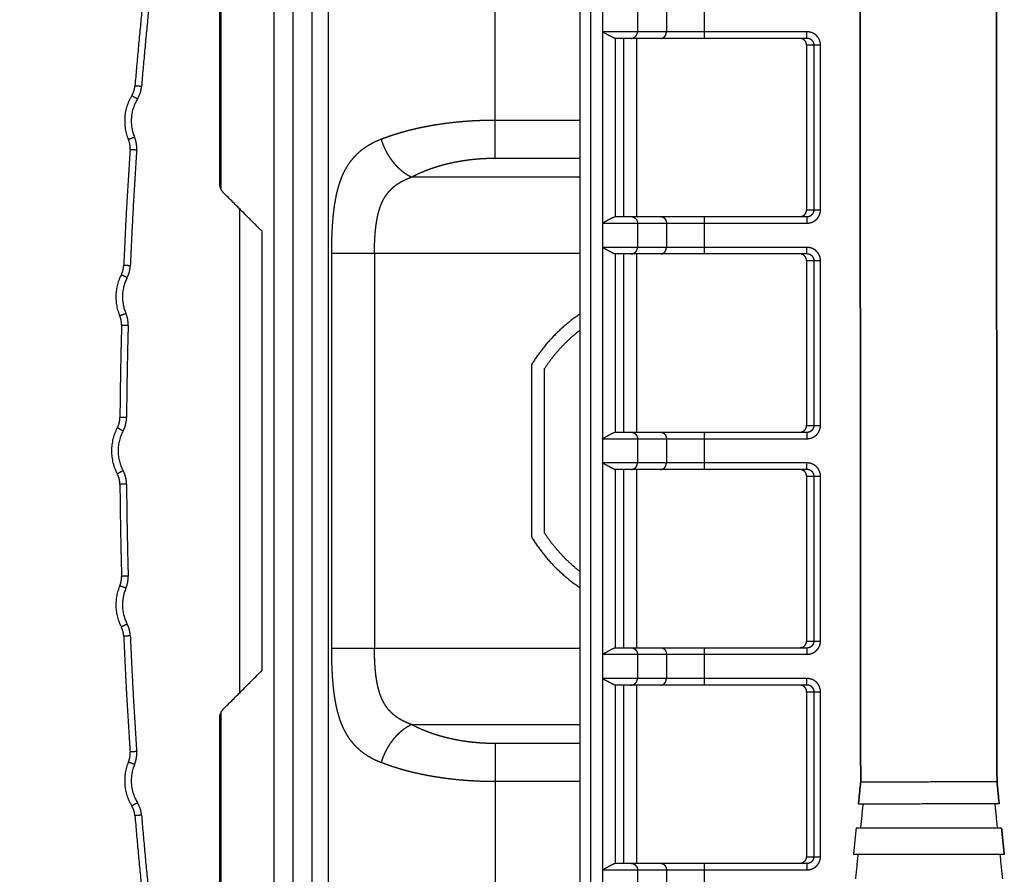
# Model space of a CAD drawing. Extents: x 0 to 222, y -4 to 280.
# Drawn here: x 155 to 163, y 130 to 136 of the extents above; entities that cross this region are included whole.
import ezdxf

# ---------------------------------------------------------------- set-up
doc = ezdxf.new("R2010")
doc.units = 0
doc.header["$LTSCALE"] = 10
doc.header["$MEASUREMENT"] = 0
doc.layers.get('0').update_dxf_attribs({"linetype": 'CONTINUOUS'})
doc.layers.add('065-LOGO$0$CADdetails-7-VERYFINE', color=7, linetype='CONTINUOUS')
doc.layers.add('CADdetails-11-VERYFINE', color=11, linetype='CONTINUOUS')
doc.styles.add('065-LOGO$0$CADdetails-DIMENSIONS', font='ARIALN.TTF', dxfattribs={"height": 2.38})

# ---------------------------------------------------------------- blocks, each defined once
blk = doc.blocks.new('065-LOGO')
at = {"layer": '065-LOGO$0$CADdetails-7-VERYFINE', "insert": (155.0851, 131.8972), "char_height": 2.38, "attachment_point": 4, "style": '065-LOGO$0$CADdetails-DIMENSIONS'}
blk.add_mtext('\\A1;', dxfattribs=at)

msp = doc.modelspace()

# ---------------------------------------------------------------- linework, layer by layer
at = {"layer": 'CADdetails-11-VERYFINE'}
for points in [[(156.6374, 134.8826), (156.6374, 143.311)], [(157.0449, 122.4398), (157.0449, 143.311)], [(157.188, 143.311), (157.188, 122.4398)], [(157.334, 143.311), (157.334, 122.4398)], [(161.5517, 141.0584), (161.5595, 130.3266)], [(161.5595, 130.3266), (161.5517, 141.0584)], [(162.6011, 141.0592), (162.609, 130.3273)], [(162.609, 130.3273), (162.6011, 141.0592)], [(156.6226, 138.747), (156.6226, 134.9352)], [(159.3969, 137.7927), (159.3969, 127.958)], [(159.4807, 137.7927), (159.4807, 127.958)], [(157.4612, 137.513), (157.4612, 128.3726)], [(158.7459, 135.1279), (158.7459, 137.3781)], [(159.5709, 137.3985), (159.5709, 128.3523)], [(160.3571, 136.0492), (160.3571, 136.337)], [(159.8411, 136.2862), (159.8411, 136.1)], [(160.0639, 136.2862), (160.0639, 136.1)], [(159.6176, 136.074), (159.5837, 136.0928), (159.5709, 136.1)], [(161.1452, 136.1), (159.5709, 136.1)], [(159.6686, 136.0492), (159.6655, 136.0498), (159.6614, 136.0512), (159.6564, 136.0533), (159.6504, 136.0562), (159.6434, 136.0599), (159.6355, 136.0641), (159.6269, 136.0688), (159.6176, 136.074)], [(159.7905, 136.0492), (159.7993, 136.05), (159.8078, 136.0523), (159.8158, 136.056), (159.823, 136.0611), (159.8293, 136.0674), (159.8343, 136.0746), (159.8381, 136.0827), (159.8404, 136.0912), (159.8411, 136.1)], [(160.0199, 136.0492), (160.0275, 136.05), (160.0349, 136.0523), (160.0419, 136.056), (160.0482, 136.0611), (160.0536, 136.0674), (160.058, 136.0746), (160.0612, 136.0827), (160.0632, 136.0912), (160.0639, 136.1)], [(161.1452, 136.0492), (161.1452, 136.1)], [(161.179, 136.0946), (161.1708, 136.097), (161.1625, 136.0986), (161.154, 136.0996), (161.1452, 136.1)], [(161.2503, 135.9985), (161.2502, 136.003), (161.2499, 136.0077), (161.2493, 136.0125), (161.2485, 136.0175), (161.2473, 136.0225), (161.2459, 136.0277), (161.2441, 136.0329), (161.2419, 136.0383), (161.2394, 136.0436), (161.2364, 136.049), (161.2329, 136.0544), (161.229, 136.0598), (161.2245, 136.065), (161.2196, 136.0703), (161.214, 136.0752), (161.208, 136.0799), (161.2014, 136.0843), (161.1944, 136.0882), (161.1869, 136.0917), (161.179, 136.0946)], [(161.1452, 136.0492), (159.6686, 136.0492)], [(159.6724, 134.6781), (159.6724, 136.0492)], [(159.7359, 134.6781), (159.7359, 136.0492)], [(159.8373, 134.6781), (159.8373, 136.0492)], [(161.1433, 135.9985), (161.1424, 136.0075), (161.1401, 136.0159), (161.1365, 136.0235), (161.1313, 136.0307), (161.1248, 136.0371), (161.1174, 136.0422), (161.1093, 136.0459), (161.1005, 136.0482)], [(161.1433, 135.9985), (161.1433, 134.7289)], [(161.1433, 135.9985), (161.2503, 135.9985)], [(161.2013, 135.9985), (161.2012, 136.0007), (161.201, 136.0031), (161.2007, 136.0055), (161.2003, 136.008), (161.1997, 136.0105), (161.1989, 136.0131), (161.1979, 136.0157), (161.1968, 136.0183), (161.1954, 136.021), (161.1938, 136.0237), (161.192, 136.0264), (161.1899, 136.0291), (161.1875, 136.0318), (161.1849, 136.0343), (161.1819, 136.0368), (161.1787, 136.0392), (161.1752, 136.0414), (161.1714, 136.0433), (161.1674, 136.0451), (161.1632, 136.0465), (161.1589, 136.0477), (161.1544, 136.0486), (161.1498, 136.0491), (161.1452, 136.0492)], [(161.2013, 134.7289), (161.2013, 135.9985)], [(161.2503, 134.7289), (161.2503, 135.9985)], [(155.9915, 135.5825), (155.9481, 135.609)], [(156.0231, 135.6791), (155.9725, 135.6834)], [(157.8695, 135.2744), (157.9099, 135.2898), (157.9516, 135.3043), (157.9946, 135.3181), (158.0387, 135.331), (158.0839, 135.3431), (158.1301, 135.3543), (158.1772, 135.3647), (158.2251, 135.3742), (158.2737, 135.3829), (158.3229, 135.3907), (158.3726, 135.3976), (158.4232, 135.4036), (158.4749, 135.4088), (158.5275, 135.4132), (158.5809, 135.4166), (158.6352, 135.419), (158.6902, 135.4205), (158.7459, 135.4211)], [(158.7459, 135.4211), (159.3969, 135.4211)], [(155.9692, 135.2898), (155.9224, 135.2701)], [(157.8695, 135.2744), (157.8316, 135.2583), (157.7962, 135.2407), (157.7631, 135.2215), (157.7322, 135.2007), (157.7035, 135.1784), (157.6771, 135.1545), (157.6529, 135.1289), (157.6307, 135.1018), (157.6107, 135.0732), (157.5925, 135.043), (157.5763, 135.0113), (157.5618, 134.9784), (157.549, 134.9441), (157.5378, 134.9086), (157.528, 134.8722), (157.5196, 134.8348), (157.5124, 134.7965), (157.5062, 134.7578), (157.5011, 134.7185), (157.4968, 134.6786), (157.4933, 134.6385), (157.4904, 134.5982), (157.4882, 134.5577), (157.4866, 134.517), (157.4854, 134.4764), (157.4847, 134.4357), (157.4845, 134.3949)], [(158.1003, 134.9813), (158.0838, 134.9896), (158.0674, 134.9992), (158.0512, 135.0099), (158.0352, 135.0219), (158.0194, 135.0349), (158.0041, 135.0491), (157.9891, 135.0642), (157.9746, 135.0802), (157.9607, 135.0971), (157.9475, 135.1148), (157.9348, 135.1332), (157.9229, 135.1522), (157.9118, 135.1717), (157.9016, 135.1917), (157.8922, 135.2121), (157.8837, 135.2327), (157.8762, 135.2536), (157.8697, 135.2745)], [(155.9859, 135.1895), (155.9353, 135.1929)], [(158.1003, 134.9813), (158.1301, 134.9966), (158.1608, 135.0112), (158.1923, 135.0249), (158.2248, 135.0378), (158.2582, 135.0499), (158.2922, 135.0611), (158.3269, 135.0715), (158.3622, 135.081), (158.398, 135.0897), (158.4342, 135.0975), (158.4709, 135.1044), (158.5082, 135.1104), (158.5463, 135.1156), (158.5851, 135.12), (158.6244, 135.1234), (158.6643, 135.1258), (158.7048, 135.1273), (158.7459, 135.1279)], [(158.7459, 135.1279), (159.3969, 135.1279)], [(157.8165, 134.3949), (157.8166, 134.4141), (157.8168, 134.433), (157.8172, 134.4515), (157.8177, 134.4697), (157.8184, 134.4874), (157.8193, 134.5049), (157.8203, 134.522), (157.8214, 134.5388), (157.8227, 134.5554), (157.8242, 134.5717), (157.8259, 134.5877), (157.8277, 134.6035), (157.8298, 134.6191), (157.8321, 134.6345), (157.8346, 134.6497), (157.8374, 134.6648), (157.8404, 134.6796), (157.8437, 134.6942), (157.8473, 134.7085), (157.8512, 134.7226), (157.8554, 134.7364), (157.8599, 134.7499), (157.8648, 134.7631), (157.87, 134.7761), (157.8756, 134.7888), (157.8816, 134.8012), (157.8881, 134.8134), (157.895, 134.8253), (157.9025, 134.837), (157.9105, 134.8485), (157.919, 134.8598), (157.9282, 134.8709), (157.938, 134.8816), (157.9484, 134.8921), (157.9595, 134.9023), (157.9712, 134.9121), (157.9836, 134.9215), (157.9966, 134.9306), (158.0101, 134.9392), (158.0242, 134.9473), (158.0387, 134.955), (158.0537, 134.9623), (158.0689, 134.9691), (158.0844, 134.9754), (158.1003, 134.9813)], [(159.3969, 134.9813), (158.1003, 134.9813)], [(156.9483, 134.5674), (156.6523, 134.8634)], [(156.779, 131.0141), (156.779, 134.7367)], [(161.0907, 134.6781), (161.1005, 134.6792), (161.1093, 134.6815), (161.1174, 134.6851), (161.1248, 134.6903), (161.1313, 134.6967), (161.1365, 134.7039), (161.1401, 134.7115), (161.1424, 134.7199)], [(161.1424, 134.7199), (161.1433, 134.7289)], [(161.1433, 134.7289), (161.2503, 134.7289)], [(161.1452, 134.6781), (161.1475, 134.6782), (161.15, 134.6783), (161.1525, 134.6786), (161.1551, 134.6789), (161.1577, 134.6794), (161.1605, 134.6801), (161.1633, 134.6809), (161.1661, 134.6818), (161.169, 134.683), (161.1719, 134.6843), (161.1749, 134.6858), (161.1778, 134.6876), (161.1808, 134.6897), (161.1837, 134.692), (161.1865, 134.6946), (161.1892, 134.6975), (161.1918, 134.7007), (161.1941, 134.7041), (161.1962, 134.7079), (161.198, 134.7118), (161.1994, 134.7159), (161.2004, 134.7202), (161.201, 134.7245), (161.2013, 134.7289)], [(161.1845, 134.6347), (161.1899, 134.637), (161.1953, 134.6397), (161.2009, 134.6428), (161.2064, 134.6463), (161.2119, 134.6505), (161.2174, 134.6551), (161.2227, 134.6603), (161.2277, 134.6661), (161.2326, 134.6725), (161.237, 134.6794), (161.2408, 134.6868), (161.2442, 134.6948), (161.2468, 134.703), (161.2487, 134.7114), (161.2499, 134.72), (161.2503, 134.7289)], [(159.5709, 134.6274), (159.5849, 134.6355), (159.5987, 134.6431), (159.6121, 134.6504), (159.6247, 134.6574), (159.6363, 134.6639), (159.6468, 134.6693), (159.6559, 134.6734), (159.6632, 134.6763), (159.6686, 134.6781)], [(159.5709, 134.6274), (161.1452, 134.6274)], [(159.6686, 134.6781), (161.1452, 134.6781)], [(159.7905, 134.6781), (159.7993, 134.6774), (159.8078, 134.6751), (159.8158, 134.6713), (159.823, 134.6663), (159.8293, 134.66), (159.8343, 134.6527), (159.8381, 134.6447), (159.8404, 134.6362), (159.8411, 134.6274)], [(159.8411, 134.6274), (159.8411, 134.4412)], [(160.0199, 134.6781), (160.0275, 134.6774), (160.0349, 134.6751), (160.0419, 134.6713), (160.0482, 134.6663), (160.0536, 134.66), (160.058, 134.6527), (160.0612, 134.6447), (160.0632, 134.6362), (160.0639, 134.6274)], [(160.0639, 134.6274), (160.0639, 134.4412)], [(160.3571, 134.3904), (160.3571, 134.6781)], [(161.1452, 134.6781), (161.1452, 134.6274)], [(161.1452, 134.6274), (161.1496, 134.6274), (161.1542, 134.6277), (161.1589, 134.6282), (161.1638, 134.629), (161.1688, 134.6299), (161.1739, 134.6312), (161.1791, 134.6328), (161.1845, 134.6347)], [(156.9483, 134.5675), (156.9483, 131.1832)], [(159.6176, 134.4151), (159.5837, 134.4339), (159.5709, 134.4412)], [(161.1452, 134.4412), (159.5709, 134.4412)], [(159.6686, 134.3904), (159.6655, 134.391), (159.6614, 134.3923), (159.6564, 134.3944), (159.6504, 134.3973), (159.6434, 134.401), (159.6355, 134.4052), (159.6269, 134.4099), (159.6176, 134.4151)], [(159.7905, 134.3904), (159.7993, 134.3911), (159.8078, 134.3934), (159.8158, 134.3972), (159.823, 134.4023), (159.8293, 134.4085), (159.8343, 134.4158), (159.8381, 134.4238), (159.8404, 134.4323), (159.8411, 134.4412)], [(160.0199, 134.3904), (160.0275, 134.3911), (160.0349, 134.3934), (160.0419, 134.3972), (160.0482, 134.4023), (160.0536, 134.4085), (160.058, 134.4158), (160.0612, 134.4238), (160.0632, 134.4323), (160.0639, 134.4412)], [(161.1452, 134.3904), (161.1452, 134.4412)], [(161.179, 134.4358), (161.1708, 134.4381), (161.1625, 134.4397), (161.154, 134.4408), (161.1452, 134.4412)], [(161.2503, 134.3396), (161.2502, 134.3442), (161.2499, 134.3488), (161.2493, 134.3537), (161.2485, 134.3586), (161.2473, 134.3637), (161.2459, 134.3688), (161.2441, 134.3741), (161.2419, 134.3794), (161.2394, 134.3847), (161.2364, 134.3901), (161.2329, 134.3956), (161.229, 134.4009), (161.2245, 134.4062), (161.2196, 134.4114), (161.214, 134.4163), (161.208, 134.421), (161.2014, 134.4254), (161.1944, 134.4294), (161.1869, 134.4328), (161.179, 134.4358)], [(157.4845, 134.3949), (157.4845, 131.3559)], [(159.3969, 134.3949), (157.4845, 134.3949)], [(157.8165, 134.3949), (157.8165, 131.3559)], [(161.1452, 134.3904), (159.6686, 134.3904)], [(159.6724, 133.0193), (159.6724, 134.3904)], [(159.7359, 133.0193), (159.7359, 134.3904)], [(159.8373, 133.0193), (159.8373, 134.3904)], [(161.1433, 134.3396), (161.1424, 134.3486), (161.1401, 134.357), (161.1365, 134.3647), (161.1313, 134.3718), (161.1248, 134.3782), (161.1174, 134.3834), (161.1093, 134.387), (161.1005, 134.3893)], [(161.1433, 134.3396), (161.1433, 133.0701)], [(161.1433, 134.3396), (161.2503, 134.3396)], [(161.2013, 134.3396), (161.2012, 134.3419), (161.201, 134.3442), (161.2007, 134.3466), (161.2003, 134.3491), (161.1997, 134.3516), (161.1989, 134.3542), (161.1979, 134.3568), (161.1968, 134.3595), (161.1954, 134.3622), (161.1938, 134.3649), (161.192, 134.3676), (161.1899, 134.3702), (161.1875, 134.3729), (161.1849, 134.3755), (161.1819, 134.378), (161.1787, 134.3803), (161.1752, 134.3825), (161.1714, 134.3845), (161.1674, 134.3862), (161.1632, 134.3877), (161.1589, 134.3888), (161.1544, 134.3897), (161.1498, 134.3902), (161.1452, 134.3904)], [(161.2013, 133.0701), (161.2013, 134.3396)], [(161.2503, 133.0701), (161.2503, 134.3396)], [(155.9366, 134.2997), (155.8859, 134.3018)], [(155.9123, 134.2079), (155.8672, 134.2313)], [(155.9026, 133.9332), (155.8559, 133.9131)], [(155.9204, 133.84), (155.8696, 133.8414)], [(159.0248, 133.5373), (159.0248, 132.2135)], [(159.1264, 132.2427), (159.1264, 133.5081)], [(155.9076, 133.1311), (155.8568, 133.1315)], [(155.8812, 133.0282), (155.8365, 133.0523)], [(161.0907, 133.0193), (161.1005, 133.0203), (161.1093, 133.0226), (161.1174, 133.0263), (161.1248, 133.0314), (161.1313, 133.0379), (161.1365, 133.045), (161.1401, 133.0526), (161.1424, 133.061)], [(161.1424, 133.061), (161.1433, 133.0701)], [(161.1433, 133.0701), (161.2503, 133.0701)], [(161.1452, 133.0193), (161.1475, 133.0193), (161.15, 133.0195), (161.1525, 133.0197), (161.1551, 133.0201), (161.1577, 133.0206), (161.1605, 133.0212), (161.1633, 133.022), (161.1661, 133.0229), (161.169, 133.0241), (161.1719, 133.0254), (161.1749, 133.027), (161.1778, 133.0288), (161.1808, 133.0308), (161.1837, 133.0331), (161.1865, 133.0357), (161.1892, 133.0386), (161.1918, 133.0418), (161.1941, 133.0453), (161.1962, 133.049), (161.198, 133.053), (161.1994, 133.0571), (161.2004, 133.0613), (161.201, 133.0656), (161.2013, 133.0701)], [(161.1845, 132.9758), (161.1899, 132.9781), (161.1953, 132.9808), (161.2009, 132.9839), (161.2064, 132.9875), (161.2119, 132.9916), (161.2174, 132.9962), (161.2227, 133.0014), (161.2277, 133.0072), (161.2326, 133.0136), (161.237, 133.0205), (161.2408, 133.028), (161.2442, 133.0359), (161.2468, 133.0441), (161.2487, 133.0525), (161.2499, 133.0611), (161.2503, 133.0701)], [(159.5709, 132.9685), (159.5849, 132.9766), (159.5987, 132.9843), (159.6121, 132.9915), (159.6247, 132.9985), (159.6363, 133.005), (159.6468, 133.0105), (159.6559, 133.0145), (159.6632, 133.0175), (159.6686, 133.0193)], [(159.5709, 132.9685), (161.1452, 132.9685)], [(159.6686, 133.0193), (161.1452, 133.0193)], [(159.7905, 133.0193), (159.7993, 133.0185), (159.8078, 133.0162), (159.8158, 133.0125), (159.823, 133.0074), (159.8293, 133.0011), (159.8343, 132.9939), (159.8381, 132.9859), (159.8404, 132.9773), (159.8411, 132.9685)], [(159.8411, 132.9685), (159.8411, 132.7823)], [(160.0199, 133.0193), (160.0275, 133.0185), (160.0349, 133.0162), (160.0419, 133.0125), (160.0482, 133.0074), (160.0536, 133.0011), (160.058, 132.9939), (160.0612, 132.9859), (160.0632, 132.9773), (160.0639, 132.9685)], [(160.0639, 132.9685), (160.0639, 132.7823)], [(160.3571, 132.7315), (160.3571, 133.0193)], [(161.1452, 133.0193), (161.1452, 132.9685)], [(161.1452, 132.9685), (161.1496, 132.9685), (161.1542, 132.9688), (161.1589, 132.9694), (161.1638, 132.9701), (161.1688, 132.9711), (161.1739, 132.9723), (161.1791, 132.9739), (161.1845, 132.9758)], [(159.6176, 132.7563), (159.5837, 132.775), (159.5709, 132.7823)], [(161.1452, 132.7823), (159.5709, 132.7823)], [(159.6686, 132.7315), (159.6655, 132.7321), (159.6614, 132.7334), (159.6564, 132.7355), (159.6504, 132.7385), (159.6434, 132.7421), (159.6355, 132.7464), (159.6269, 132.751), (159.6176, 132.7563)], [(161.1452, 132.7315), (159.6686, 132.7315)], [(159.6724, 131.3604), (159.6724, 132.7315)], [(159.7359, 131.3604), (159.7359, 132.7315)], [(159.7905, 132.7315), (159.7993, 132.7323), (159.8078, 132.7346), (159.8158, 132.7383), (159.823, 132.7434), (159.8293, 132.7496), (159.8343, 132.7569), (159.8381, 132.7649), (159.8404, 132.7735), (159.8411, 132.7823)], [(159.8373, 131.3604), (159.8373, 132.7315)], [(160.0199, 132.7315), (160.0275, 132.7323), (160.0349, 132.7346), (160.0419, 132.7383), (160.0482, 132.7434), (160.0536, 132.7496), (160.058, 132.7569), (160.0612, 132.7649), (160.0632, 132.7735), (160.0639, 132.7823)], [(161.1433, 132.6807), (161.1424, 132.6898), (161.1401, 132.6981), (161.1365, 132.7058), (161.1313, 132.7129), (161.1248, 132.7194), (161.1174, 132.7245), (161.1093, 132.7281), (161.1005, 132.7305)], [(161.1452, 132.7315), (161.1452, 132.7823)], [(161.179, 132.7769), (161.1708, 132.7792), (161.1625, 132.7809), (161.154, 132.7819), (161.1452, 132.7823)], [(161.2013, 132.6807), (161.2012, 132.683), (161.201, 132.6853), (161.2007, 132.6878), (161.2003, 132.6902), (161.1997, 132.6928), (161.1989, 132.6953), (161.1979, 132.698), (161.1968, 132.7006), (161.1954, 132.7033), (161.1938, 132.706), (161.192, 132.7087), (161.1899, 132.7114), (161.1875, 132.714), (161.1849, 132.7166), (161.1819, 132.7191), (161.1787, 132.7214), (161.1752, 132.7236), (161.1714, 132.7256), (161.1674, 132.7273), (161.1632, 132.7288), (161.1589, 132.73), (161.1544, 132.7308), (161.1498, 132.7313), (161.1452, 132.7315)], [(161.2503, 132.6807), (161.2502, 132.6853), (161.2499, 132.69), (161.2493, 132.6948), (161.2485, 132.6997), (161.2473, 132.7048), (161.2459, 132.71), (161.2441, 132.7152), (161.2419, 132.7205), (161.2394, 132.7259), (161.2364, 132.7313), (161.2329, 132.7367), (161.229, 132.742), (161.2245, 132.7473), (161.2196, 132.7525), (161.214, 132.7575), (161.208, 132.7621), (161.2014, 132.7666), (161.1944, 132.7705), (161.1869, 132.7739), (161.179, 132.7769)], [(155.8812, 132.7226), (155.8365, 132.6984)], [(161.1433, 132.6807), (161.1433, 131.4112)], [(161.1433, 132.6807), (161.2503, 132.6807)], [(161.2013, 131.4112), (161.2013, 132.6807)], [(161.2503, 131.4112), (161.2503, 132.6807)], [(155.9076, 132.6197), (155.8568, 132.6193)], [(155.9204, 131.9108), (155.8696, 131.9094)], [(155.9026, 131.8176), (155.8559, 131.8376)], [(155.9123, 131.5428), (155.8672, 131.5195)], [(155.9366, 131.4511), (155.8859, 131.449)], [(161.0907, 131.3604), (161.1005, 131.3614), (161.1093, 131.3638), (161.1174, 131.3674), (161.1248, 131.3725), (161.1313, 131.379), (161.1365, 131.3861), (161.1401, 131.3938), (161.1424, 131.4021)], [(161.1424, 131.4021), (161.1433, 131.4112)], [(161.1433, 131.4112), (161.2503, 131.4112)], [(161.1452, 131.3604), (161.1475, 131.3604), (161.15, 131.3606), (161.1525, 131.3608), (161.1551, 131.3612), (161.1577, 131.3617), (161.1605, 131.3623), (161.1633, 131.3631), (161.1661, 131.3641), (161.169, 131.3652), (161.1719, 131.3666), (161.1749, 131.3681), (161.1778, 131.3699), (161.1808, 131.3719), (161.1837, 131.3743), (161.1865, 131.3769), (161.1892, 131.3798), (161.1918, 131.383), (161.1941, 131.3864), (161.1962, 131.3901), (161.198, 131.3941), (161.1994, 131.3982), (161.2004, 131.4024), (161.201, 131.4068), (161.2013, 131.4112)], [(161.1845, 131.317), (161.1899, 131.3193), (161.1953, 131.3219), (161.2009, 131.325), (161.2064, 131.3286), (161.2119, 131.3327), (161.2174, 131.3373), (161.2227, 131.3425), (161.2277, 131.3484), (161.2326, 131.3548), (161.237, 131.3617), (161.2408, 131.3691), (161.2442, 131.377), (161.2468, 131.3852), (161.2487, 131.3936), (161.2499, 131.4023), (161.2503, 131.4112)], [(157.4845, 131.3559), (157.4847, 131.3151), (157.4854, 131.2744), (157.4866, 131.2337), (157.4882, 131.1931), (157.4904, 131.1526), (157.4933, 131.1122), (157.4968, 131.0722), (157.5011, 131.0323), (157.5062, 130.993), (157.5124, 130.9542), (157.5196, 130.916), (157.528, 130.8786), (157.5378, 130.8422), (157.549, 130.8067), (157.5618, 130.7724), (157.5763, 130.7395), (157.5925, 130.7078), (157.6107, 130.6776), (157.6307, 130.649), (157.6529, 130.6219), (157.6771, 130.5963), (157.7035, 130.5724), (157.7322, 130.5501), (157.7631, 130.5293), (157.7962, 130.5101), (157.8317, 130.4924), (157.8696, 130.4763)], [(157.4845, 131.3559), (159.3969, 131.3559)], [(158.1003, 130.7695), (158.0844, 130.7754), (158.0688, 130.7817), (158.0536, 130.7885), (158.0387, 130.7958), (158.024, 130.8035), (158.01, 130.8117), (157.9964, 130.8203), (157.9834, 130.8294), (157.971, 130.8389), (157.9593, 130.8487), (157.9482, 130.8589), (157.9378, 130.8694), (157.928, 130.8801), (157.9189, 130.8911), (157.9104, 130.9023), (157.9025, 130.9137), (157.8951, 130.9254), (157.8882, 130.9373), (157.8817, 130.9494), (157.8758, 130.9617), (157.8702, 130.9744), (157.8649, 130.9873), (157.8601, 131.0004), (157.8556, 131.0139), (157.8513, 131.0277), (157.8474, 131.0418), (157.8438, 131.0561), (157.8405, 131.0707), (157.8375, 131.0856), (157.8347, 131.1007), (157.8321, 131.1159), (157.8299, 131.1313), (157.8278, 131.147), (157.8259, 131.1628), (157.8242, 131.1789), (157.8228, 131.1952), (157.8214, 131.2118), (157.8203, 131.2286), (157.8193, 131.2457), (157.8184, 131.2632), (157.8177, 131.281), (157.8172, 131.2991), (157.8168, 131.3177), (157.8166, 131.3366), (157.8165, 131.3559)], [(159.5709, 131.3096), (159.5849, 131.3177), (159.5987, 131.3254), (159.6121, 131.3326), (159.6247, 131.3396), (159.6363, 131.3462), (159.6468, 131.3516), (159.6559, 131.3557), (159.6632, 131.3586), (159.6686, 131.3604)], [(159.5709, 131.3096), (161.1452, 131.3096)], [(159.6686, 131.3604), (161.1452, 131.3604)], [(159.7905, 131.3604), (159.7993, 131.3596), (159.8078, 131.3573), (159.8158, 131.3536), (159.823, 131.3485), (159.8293, 131.3423), (159.8343, 131.335), (159.8381, 131.327), (159.8404, 131.3184), (159.8411, 131.3096)], [(159.8411, 131.3096), (159.8411, 131.1234)], [(160.0199, 131.3604), (160.0275, 131.3596), (160.0349, 131.3573), (160.0419, 131.3536), (160.0482, 131.3485), (160.0536, 131.3423), (160.058, 131.335), (160.0612, 131.327), (160.0632, 131.3184), (160.0639, 131.3096)], [(160.0639, 131.3096), (160.0639, 131.1234)], [(160.3571, 131.0726), (160.3571, 131.3604)], [(161.1452, 131.3604), (161.1452, 131.3096)], [(161.1452, 131.3096), (161.1496, 131.3097), (161.1542, 131.31), (161.1589, 131.3105), (161.1638, 131.3112), (161.1688, 131.3122), (161.1739, 131.3135), (161.1791, 131.3151), (161.1845, 131.317)], [(156.6523, 130.8874), (156.9483, 131.1834)], [(159.6176, 131.0974), (159.5837, 131.1162), (159.5709, 131.1234)], [(161.1452, 131.1234), (159.5709, 131.1234)], [(159.6686, 131.0726), (159.6655, 131.0732), (159.6614, 131.0746), (159.6564, 131.0767), (159.6504, 131.0796), (159.6434, 131.0833), (159.6355, 131.0875), (159.6269, 131.0922), (159.6176, 131.0974)], [(161.1452, 131.0726), (159.6686, 131.0726)], [(159.6724, 129.7015), (159.6724, 131.0726)], [(159.7359, 129.7015), (159.7359, 131.0726)], [(159.7905, 131.0726), (159.7993, 131.0734), (159.8078, 131.0757), (159.8158, 131.0794), (159.823, 131.0845), (159.8293, 131.0908), (159.8343, 131.098), (159.8381, 131.1061), (159.8404, 131.1146), (159.8411, 131.1234)], [(159.8373, 129.7015), (159.8373, 131.0726)], [(160.0199, 131.0726), (160.0275, 131.0734), (160.0349, 131.0757), (160.0419, 131.0794), (160.0482, 131.0845), (160.0536, 131.0908), (160.058, 131.098), (160.0612, 131.1061), (160.0632, 131.1146), (160.0639, 131.1234)], [(161.1433, 131.0219), (161.1424, 131.0309), (161.1401, 131.0393), (161.1365, 131.0469), (161.1313, 131.0541), (161.1248, 131.0605), (161.1174, 131.0656), (161.1093, 131.0693), (161.1005, 131.0716)], [(161.1452, 131.0726), (161.1452, 131.1234)], [(161.179, 131.118), (161.1708, 131.1203), (161.1625, 131.122), (161.154, 131.123), (161.1452, 131.1234)], [(161.2013, 131.0219), (161.2012, 131.0241), (161.201, 131.0265), (161.2007, 131.0289), (161.2003, 131.0314), (161.1997, 131.0339), (161.1989, 131.0365), (161.1979, 131.0391), (161.1968, 131.0417), (161.1954, 131.0444), (161.1938, 131.0471), (161.192, 131.0498), (161.1899, 131.0525), (161.1875, 131.0552), (161.1849, 131.0577), (161.1819, 131.0602), (161.1787, 131.0626), (161.1752, 131.0648), (161.1714, 131.0667), (161.1674, 131.0685), (161.1632, 131.0699), (161.1589, 131.0711), (161.1544, 131.072), (161.1498, 131.0725), (161.1452, 131.0726)], [(161.2503, 131.0219), (161.2502, 131.0264), (161.2499, 131.0311), (161.2493, 131.0359), (161.2485, 131.0409), (161.2473, 131.0459), (161.2459, 131.0511), (161.2441, 131.0563), (161.2419, 131.0616), (161.2394, 131.067), (161.2364, 131.0724), (161.2329, 131.0778), (161.229, 131.0832), (161.2245, 131.0884), (161.2196, 131.0937), (161.214, 131.0986), (161.208, 131.1033), (161.2014, 131.1077), (161.1944, 131.1116), (161.1869, 131.1151), (161.179, 131.118)], [(161.1433, 131.0219), (161.1433, 129.7523)], [(161.1433, 131.0219), (161.2503, 131.0219)], [(161.2013, 129.7523), (161.2013, 131.0219)], [(161.2503, 129.7523), (161.2503, 131.0219)], [(156.6374, 122.4398), (156.6374, 130.8682)], [(156.6226, 130.8156), (156.6226, 127.0038)], [(157.8697, 130.4763), (157.8762, 130.4972), (157.8837, 130.518), (157.8922, 130.5387), (157.9016, 130.559), (157.9118, 130.579), (157.9229, 130.5986), (157.9348, 130.6176), (157.9475, 130.636), (157.9607, 130.6537), (157.9746, 130.6706), (157.9891, 130.6866), (158.0041, 130.7017), (158.0194, 130.7158), (158.0352, 130.7289), (158.0512, 130.7408), (158.0674, 130.7516), (158.0838, 130.7612), (158.1003, 130.7695)], [(158.7459, 130.6229), (158.7065, 130.6234), (158.6675, 130.6248), (158.6289, 130.6271), (158.5907, 130.6303), (158.5528, 130.6343), (158.5152, 130.6393), (158.4777, 130.6453), (158.4404, 130.6521), (158.4035, 130.6598), (158.3671, 130.6685), (158.3312, 130.678), (158.2959, 130.6885), (158.2613, 130.6998), (158.2273, 130.712), (158.1942, 130.7251), (158.162, 130.739), (158.1307, 130.7538), (158.1003, 130.7695)], [(158.1003, 130.7695), (159.3969, 130.7695)], [(158.7459, 130.6229), (158.7459, 128.3726)], [(159.3969, 130.6229), (158.7459, 130.6229)], [(155.9859, 130.5613), (155.9353, 130.5578)], [(155.9692, 130.461), (155.9224, 130.4806)], [(158.7459, 130.3297), (158.6926, 130.3302), (158.6395, 130.3316), (158.587, 130.3339), (158.5351, 130.3371), (158.4838, 130.3412), (158.4327, 130.3462), (158.3818, 130.3521), (158.3312, 130.3589), (158.2812, 130.3667), (158.2318, 130.3753), (158.1831, 130.3849), (158.1352, 130.3953), (158.0882, 130.4066), (158.0421, 130.4189), (157.9972, 130.4319), (157.9534, 130.4459), (157.9108, 130.4607), (157.8696, 130.4763)], [(159.3969, 130.3297), (158.7459, 130.3297)], [(161.5595, 130.3266), (161.5427, 130.1573)], [(161.5427, 130.1573), (161.5595, 130.3266)], [(162.609, 130.3273), (161.5595, 130.3266)], [(162.609, 130.3273), (162.626, 130.1581)], [(162.626, 130.1581), (162.609, 130.3273)], [(155.9915, 130.1683), (155.9481, 130.1418)], [(162.626, 130.1581), (161.5427, 130.1573)], [(161.5766, 130.1573), (161.5581, 129.9711)], [(162.5921, 130.1581), (162.6109, 129.9719)], [(156.0231, 130.0716), (155.9725, 130.0674)], [(161.5242, 129.9711), (161.504, 129.7679)], [(162.6448, 129.9719), (161.5242, 129.9711)], [(162.6448, 129.9719), (162.6653, 129.7688)], [(162.6653, 129.7688), (162.6448, 129.9719)], [(159.5709, 129.6508), (159.5849, 129.6589), (159.5987, 129.6665), (159.6121, 129.6737), (159.6247, 129.6807), (159.6363, 129.6873), (159.6468, 129.6927), (159.6559, 129.6968), (159.6632, 129.6997), (159.6686, 129.7015)], [(159.6686, 129.7015), (161.1452, 129.7015)], [(159.7905, 129.7015), (159.7993, 129.7008), (159.8078, 129.6985), (159.8158, 129.6947), (159.823, 129.6897), (159.8293, 129.6834), (159.8343, 129.6761), (159.8381, 129.6681), (159.8404, 129.6596), (159.8411, 129.6508)], [(160.0199, 129.7015), (160.0275, 129.7008), (160.0349, 129.6985), (160.0419, 129.6947), (160.0482, 129.6897), (160.0536, 129.6834), (160.058, 129.6761), (160.0612, 129.6681), (160.0632, 129.6596), (160.0639, 129.6508)], [(160.3571, 129.4138), (160.3571, 129.7015)], [(161.0907, 129.7015), (161.1005, 129.7026), (161.1093, 129.7049), (161.1174, 129.7085), (161.1248, 129.7137), (161.1313, 129.7201), (161.1365, 129.7273), (161.1401, 129.7349), (161.1424, 129.7433)], [(161.1424, 129.7433), (161.1433, 129.7523)], [(161.1433, 129.7523), (161.2503, 129.7523)], [(161.1452, 129.7015), (161.1475, 129.7016), (161.15, 129.7017), (161.1525, 129.702), (161.1551, 129.7023), (161.1577, 129.7028), (161.1605, 129.7035), (161.1633, 129.7043), (161.1661, 129.7052), (161.169, 129.7063), (161.1719, 129.7077), (161.1749, 129.7092), (161.1778, 129.711), (161.1808, 129.7131), (161.1837, 129.7154), (161.1865, 129.718), (161.1892, 129.7209), (161.1918, 129.7241), (161.1941, 129.7275), (161.1962, 129.7313), (161.198, 129.7352), (161.1994, 129.7393), (161.2004, 129.7436), (161.201, 129.7479), (161.2013, 129.7523)], [(161.1452, 129.7015), (161.1452, 129.6508)], [(161.1845, 129.6581), (161.1899, 129.6604), (161.1953, 129.6631), (161.2009, 129.6662), (161.2064, 129.6697), (161.2119, 129.6739), (161.2174, 129.6785), (161.2227, 129.6837), (161.2277, 129.6895), (161.2326, 129.6959), (161.237, 129.7028), (161.2408, 129.7102), (161.2442, 129.7182), (161.2468, 129.7264), (161.2487, 129.7348), (161.2499, 129.7434), (161.2503, 129.7523)], [(162.6653, 129.7688), (161.504, 129.7679)], [(161.538, 129.768), (161.5195, 129.5817)], [(162.6313, 129.7688), (162.6501, 129.5826)], [(159.5709, 129.6508), (161.1452, 129.6508)], [(159.8411, 129.6508), (159.8411, 129.4646)], [(160.0639, 129.6508), (160.0639, 129.4646)], [(161.1452, 129.6508), (161.1496, 129.6508), (161.1542, 129.6511), (161.1589, 129.6516), (161.1638, 129.6524), (161.1688, 129.6533), (161.1739, 129.6546), (161.1791, 129.6562), (161.1845, 129.6581)]]:
    msp.add_open_spline(points, degree=1, dxfattribs=at)
for points, weights in [([(156.0811, 136.774), (156.0179, 136.2296), (155.9725, 135.6834)], [1, 0.999868972701, 1]), ([(156.1315, 136.7682), (156.0685, 136.2245), (156.0231, 135.6791)], [1, 0.999868973219, 1]), ([(155.9481, 135.609), (155.8484, 135.4462), (155.9224, 135.2701)], [1, 0.889844494596, 1]), ([(155.9481, 135.609), (155.9692, 135.6433), (155.9725, 135.6834)], [1, 0.972915777799, 1]), ([(155.9915, 135.5825), (156.0188, 135.627), (156.0231, 135.6791)], [1, 0.972917708507, 1]), ([(155.9915, 135.5825), (155.9053, 135.4418), (155.9692, 135.2898)], [1, 0.889842717025, 1]), ([(155.9353, 135.1929), (155.938, 135.2331), (155.9224, 135.2701)], [1, 0.972918409813, 1]), ([(155.9859, 135.1895), (155.9895, 135.2416), (155.9692, 135.2898)], [1, 0.972917339373, 1]), ([(155.9353, 135.1929), (155.9047, 134.7477), (155.8859, 134.3018)], [1, 0.9999131259, 1]), ([(155.9859, 135.1895), (155.9554, 134.7449), (155.9366, 134.2997)], [1, 0.999913126015, 1]), ([(156.6226, 134.9352), (156.6226, 134.8931), (156.6523, 134.8634)], [1, 0.923879532511, 1]), ([(155.8672, 134.2313), (155.8843, 134.2645), (155.8859, 134.3018)], [1, 0.976460872329, 1]), ([(155.9123, 134.2079), (155.9346, 134.2511), (155.9366, 134.2997)], [1, 0.976461021527, 1]), ([(155.8672, 134.2313), (155.7863, 134.0749), (155.8559, 133.9131)], [1, 0.904067759549, 1]), ([(155.9123, 134.2079), (155.8425, 134.0729), (155.9026, 133.9332)], [1, 0.904067646221, 1]), ([(155.8696, 133.8414), (155.8707, 133.8788), (155.8559, 133.9131)], [1, 0.976462740898, 1]), ([(155.9204, 133.84), (155.9218, 133.8885), (155.9026, 133.9332)], [1, 0.97646260764, 1]), ([(159.3968, 133.9269), (159.1685, 133.7724), (159.0248, 133.5373)], [1, 0.977243743236, 1]), ([(155.8696, 133.8414), (155.8595, 133.4865), (155.8568, 133.1315)], [1, 0.999945016105, 1]), ([(155.9204, 133.84), (155.9103, 133.4856), (155.9076, 133.1311)], [1, 0.999945016346, 1]), ([(159.3967, 133.8016), (159.2361, 133.6783), (159.1264, 133.5081)], [1, 0.985304071817, 1]), ([(155.8365, 133.0523), (155.8565, 133.0894), (155.8568, 133.1315)], [1, 0.970426472151, 1]), ([(155.8812, 133.0282), (155.9072, 133.0764), (155.9076, 133.1311)], [1, 0.970424987413, 1]), ([(155.8365, 133.0523), (155.7409, 132.8754), (155.8365, 132.6984)], [1, 0.879884416421, 1]), ([(155.8812, 133.0282), (155.7986, 132.8754), (155.8812, 132.7226)], [1, 0.879885856858, 1]), ([(155.8568, 132.6193), (155.8565, 132.6614), (155.8365, 132.6984)], [1, 0.970426472151, 1]), ([(155.9076, 132.6197), (155.9072, 132.6744), (155.8812, 132.7226)], [1, 0.970424987413, 1]), ([(155.8568, 132.6193), (155.8595, 132.2643), (155.8696, 131.9094)], [1, 0.999945016629, 1]), ([(155.9076, 132.6197), (155.9103, 132.2652), (155.9204, 131.9108)], [1, 0.999945016871, 1]), ([(159.0248, 132.2135), (159.1685, 131.9783), (159.3967, 131.8239)], [1, 0.97724398458, 1]), ([(159.1264, 132.2427), (159.2362, 132.0724), (159.3968, 131.949)], [1, 0.985287144035, 1]), ([(155.8559, 131.8376), (155.8707, 131.872), (155.8696, 131.9094)], [1, 0.976460584881, 1]), ([(155.9026, 131.8176), (155.9218, 131.8622), (155.9204, 131.9108)], [1, 0.976460949169, 1]), ([(155.8559, 131.8376), (155.7863, 131.6759), (155.8672, 131.5195)], [1, 0.904067818219, 1]), ([(155.9026, 131.8176), (155.8425, 131.6779), (155.9123, 131.5428)], [1, 0.904067714174, 1]), ([(155.8859, 131.449), (155.8843, 131.4863), (155.8672, 131.5195)], [1, 0.976460872329, 1]), ([(155.9366, 131.4511), (155.9346, 131.4997), (155.9123, 131.5428)], [1, 0.976461021527, 1]), ([(155.8859, 131.449), (155.9047, 131.0031), (155.9353, 130.5578)], [1, 0.999913125901, 1]), ([(155.9366, 131.4511), (155.9554, 131.0059), (155.9859, 130.5613)], [1, 0.999913126015, 1]), ([(156.6523, 130.8874), (156.6226, 130.8577), (156.6226, 130.8156)], [1, 0.923879532511, 1]), ([(155.9224, 130.4806), (155.938, 130.5177), (155.9353, 130.5578)], [1, 0.972918409813, 1]), ([(155.9692, 130.461), (155.9895, 130.5092), (155.9859, 130.5613)], [1, 0.972917339373, 1]), ([(155.9224, 130.4806), (155.8484, 130.3046), (155.9481, 130.1418)], [1, 0.88984463786, 1]), ([(155.9692, 130.461), (155.9053, 130.3089), (155.9915, 130.1683)], [1, 0.889842882912, 1]), ([(156.0231, 130.0716), (156.0188, 130.1237), (155.9915, 130.1683)], [1, 0.972917708507, 1]), ([(155.9725, 130.0674), (155.9692, 130.1075), (155.9481, 130.1418)], [1, 0.972915777799, 1]), ([(155.9725, 130.0674), (156.018, 129.5212), (156.0811, 128.9768)], [1, 0.999868972704, 1]), ([(156.0231, 130.0716), (156.0685, 129.5262), (156.1315, 128.9826)], [1, 0.999868973222, 1])]:
    msp.add_rational_spline(points, weights, degree=2, dxfattribs=at)

# ---------------------------------------------------------------- block references
msp.add_blockref('065-LOGO', (0, 0))

doc.saveas('drawing.dxf')
